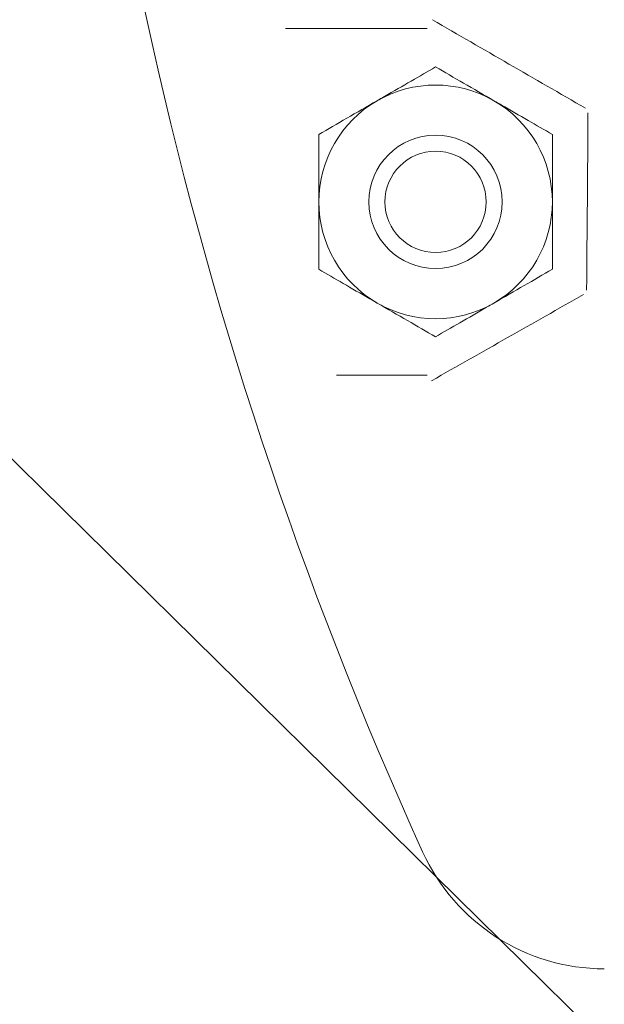
# Model space of a CAD drawing. Units: inches. Extents: x 0 to 130, y 0 to 86.
# Drawn here: x 88 to 89, y 48 to 50 of the extents above; entities that cross this region are included whole.
import ezdxf

# ---------------------------------------------------------------- set-up
doc = ezdxf.new("R2010")
doc.units = ezdxf.units.IN
doc.header["$MEASUREMENT"] = 0
doc.header["$PDSIZE"] = -1
doc.layers.add('SLD-0', color=7, linetype='Continuous')
doc.styles.add('SLDTEXTSTYLE1', font='TXT', dxfattribs={"width": 0.75})
doc.styles.get("Standard").update_dxf_attribs({"font": 'ARIAL.TTF'})
doc.dimstyles.new('SLDDIMSTYLE0', dxfattribs={"dimscale": 8, "dimtxt": 0.125, "dimasz": 0.13, "dimexe": 0, "dimexo": 0.0625, "dimgap": 0.03125, "dimtad": 0, "dimtih": 1, "dimtoh": 1, "dimdec": 4, "dimzin": 12, "dimdsep": 46, "dimlunit": 5, "dimtxsty": 'SLDTEXTSTYLE1', "dimcen": 0.09, "dimadec": 0, "dimazin": 3, "dimtfac": 1, "dimtdec": 4, "dimtofl": 0, "dimtmove": 0, "dimatfit": 3, "dimfxl": 1, "dimfrac": 2, "dimtolj": 1, "dimtzin": 12, "dimarcsym": 0})

# ---------------------------------------------------------------- blocks, each defined once
blk = doc.blocks.new('*D17')
at = {"layer": 'Defpoints', "color": 0}
for p in [(76.1875, 56.9733), (89.401, 56.9733), (89.7103, 44.9652)]:
    blk.add_point(p, dxfattribs=at)
at = {"layer": 'SLD-0', "color": 0, "lineweight": -2}
for p, q in [((88.901, 56.9733), (76.1875, 56.9733)), ((76.1875, 55.9333), (76.1875, 52.0084)), ((76.1875, 46.0052), (76.1875, 50.5043)), ((89.2103, 44.9652), (76.1875, 44.9652))]:
    blk.add_line(p, q, dxfattribs=at)
at = {"layer": 'SLD-0', "color": 0}
for points in [[(76.0141, 55.9333), (76.3608, 55.9333), (76.1875, 56.9733)], [(76.0141, 46.0052), (76.3608, 46.0052), (76.1875, 44.9652)]]:
    blk.add_solid(points, dxfattribs=at)
at = {"layer": 'SLD-0', "color": 0, "insert": (76.1875, 51.7584), "char_height": 1, "attachment_point": 2}
blk.add_mtext('\\A1;12"', dxfattribs=at)
blk = doc.blocks.new('*D18')
at = {"layer": 'Defpoints', "color": 0}
for p in [(89.6771, 66.5566), (69.4868, 44.9652), (89.7103, 44.9652)]:
    blk.add_point(p, dxfattribs=at)
at = {"layer": 'SLD-0', "color": 0, "lineweight": -2}
for p, q in [((89.1771, 66.5566), (69.4868, 66.5566)), ((69.4868, 65.5166), (69.4868, 56.5279)), ((69.4868, 46.0052), (69.4868, 54.9938)), ((89.2103, 44.9652), (69.4868, 44.9652))]:
    blk.add_line(p, q, dxfattribs=at)
at = {"layer": 'SLD-0', "color": 0}
for points in [[(69.3135, 65.5166), (69.6601, 65.5166), (69.4868, 66.5566)], [(69.3135, 46.0052), (69.6601, 46.0052), (69.4868, 44.9652)]]:
    blk.add_solid(points, dxfattribs=at)
at = {"layer": 'SLD-0', "color": 0, "insert": (69.4868, 56.2779), "char_height": 1, "attachment_point": 2}
blk.add_mtext('\\A1;21 9/16"', dxfattribs=at)
blk = doc.blocks.new('*D21')
at = {"layer": 'Defpoints', "color": 0}
for p in [(85.6763, 49.1686), (89.5686, 47.0954), (88.3194, 46.5671)]:
    blk.add_point(p, dxfattribs=at)
at = {"layer": 'SLD-0', "color": 0, "lineweight": -2}
for p, q in [((87.2846, 50.8026), (88.0141, 51.5438)), ((89.2123, 47.4461), (86.555, 50.0614)), ((87.9631, 46.9179), (85.6763, 49.1686)), ((84.9468, 48.4274), (84.2172, 47.6862)), ((84.2172, 47.6862), (83.1772, 47.6862))]:
    blk.add_line(p, q, dxfattribs=at)
at = {"layer": 'SLD-0', "color": 0}
for points in [[(87.161, 50.9242), (87.4081, 50.681), (86.555, 50.0614)], [(84.8232, 48.549), (85.0703, 48.3058), (85.6763, 49.1686)]]:
    blk.add_solid(points, dxfattribs=at)
at = {"layer": 'SLD-0', "color": 0, "insert": (81.2345, 48.2032), "char_height": 1, "attachment_point": 2}
blk.add_mtext('\\A1;1 1/4"', dxfattribs=at)

msp = doc.modelspace()

# ---------------------------------------------------------------- linework, layer by layer
at = {"color": 7, "linetype": 'Continuous', "lineweight": 15}
for p, q in [((88.19786, 49.75663), (88.46374, 49.75663)), ((88.46374, 49.1067), (88.29354, 49.1067))]:
    msp.add_line(p, q, dxfattribs=at)
for radius in [0.125, 0.095]:
    msp.add_circle((88.47928, 49.43167), radius, dxfattribs=at)
for centre, radius, start, end in [((95.51028, 51.41867), 7.74919, 180, 204.432889), ((-40.67136, -174.41702), 258.72661, 59.9824908, 60.055863), ((88.47928, 49.43167), 0.219, 60, 120), ((88.47928, 49.43167), 0.219, 120, 180), ((88.47928, 49.43167), 0.219, 0, 60), ((-167.20258, 51.37442), 255.97385, 359.5281371, 359.6024673), ((88.47928, 49.43167), 0.219, 180, 240), ((88.47928, 49.43167), 0.219, 300, 0), ((-37.80327, 272.18398), 256.34633, 299.511333, 299.5845861), ((88.47928, 49.43167), 0.219, 240, 300), ((88.79574, 48.36817), 0.37419, 204.43289, 270)]:
    msp.add_arc(centre, radius, start, end, dxfattribs=at)
for points, knots in [([(88.47928, 49.68455), (88.46429, 49.67589), (88.43379, 49.65828), (88.39598, 49.63645), (88.37437, 49.62397), (88.36978, 49.62132)], [0, 0, 0, 0, 0.4323829, 0.8795459, 1, 1, 1, 1]), ([(88.58878, 49.62132), (88.56952, 49.63245), (88.53129, 49.65452), (88.49653, 49.67459), (88.47928, 49.68455)], [0, 0, 0, 0, 0.5039936, 1, 1, 1, 1]), ([(88.36978, 49.62132), (88.35052, 49.6102), (88.31229, 49.58813), (88.27753, 49.56806), (88.26028, 49.5581)], [0, 0, 0, 0, 0.5039966, 1, 1, 1, 1]), ([(88.69828, 49.5581), (88.68329, 49.56676), (88.65279, 49.58437), (88.61498, 49.6062), (88.59337, 49.61868), (88.58878, 49.62132)], [0, 0, 0, 0, 0.4323867, 0.8795517, 1, 1, 1, 1]), ([(88.26028, 49.5581), (88.26028, 49.54737), (88.26028, 49.50906), (88.26028, 49.4651), (88.26028, 49.43312), (88.26028, 49.43167)], [0, 0, 0, 0, 0.2709885, 0.9668334, 1, 1, 1, 1]), ([(88.69828, 49.43167), (88.69828, 49.43312), (88.69828, 49.4651), (88.69828, 49.50906), (88.69828, 49.54737), (88.69828, 49.5581)], [0, 0, 0, 0, 0.0331666, 0.7290115, 1, 1, 1, 1]), ([(88.26028, 49.43167), (88.26028, 49.4038), (88.26028, 49.35971), (88.26028, 49.31989), (88.26028, 49.30523)], [0, 0, 0, 0, 0.6319251, 1, 1, 1, 1]), ([(88.69828, 49.30523), (88.69828, 49.31989), (88.69828, 49.35971), (88.69828, 49.4038), (88.69828, 49.43167)], [0, 0, 0, 0, 0.3680749, 1, 1, 1, 1]), ([(88.26028, 49.30523), (88.27527, 49.29657), (88.30577, 49.27896), (88.34358, 49.25713), (88.3652, 49.24465), (88.36978, 49.24201)], [0, 0, 0, 0, 0.43238374, 0.8795476, 1, 1, 1, 1]), ([(88.58878, 49.24201), (88.60805, 49.25313), (88.64627, 49.2752), (88.68104, 49.29527), (88.69828, 49.30523)], [0, 0, 0, 0, 0.5039936, 1, 1, 1, 1]), ([(88.36978, 49.24201), (88.38905, 49.23088), (88.42727, 49.20881), (88.46204, 49.18874), (88.47928, 49.17879)], [0, 0, 0, 0, 0.5039975, 1, 1, 1, 1]), ([(88.47928, 49.17879), (88.49427, 49.18744), (88.52477, 49.20505), (88.56258, 49.22688), (88.5842, 49.23936), (88.58878, 49.24201)], [0, 0, 0, 0, 0.4323848, 0.8795517, 1, 1, 1, 1])]:
    msp.add_open_spline(points, degree=3, knots=knots, dxfattribs=at)

# ---------------------------------------------------------------- dimensions: what is measured, and where the dimension line sits
at = {"layer": 'SLD-0'}
for base, p1, p2, angle, picture, middle in [((69.4868, 44.96517), (89.67705, 66.55657), (89.71029, 44.96517), 90, '*D18', (69.4868, 55.76087)), ((76.18746, 56.97326), (89.71029, 44.96517), (89.40101, 56.97326), 90, '*D17', (76.18746, 51.25632)), ((85.67629, 49.16858), (89.56861, 47.09536), (88.31942, 46.56715), 45.45544, '*D21', (81.23455, 47.68616))]:
    dim = msp.add_linear_dim(base=base, p1=p1, p2=p2, angle=angle, dimstyle='SLDDIMSTYLE0', override={"dimdec": 4, "dimpost": '"', "dimtxsty": 'Standard'}, dxfattribs=at)
    dim.commit()
    dim.dimension.update_dxf_attribs({"geometry": picture, "text_midpoint": middle, "dimtype": 160})

doc.saveas('drawing.dxf')
